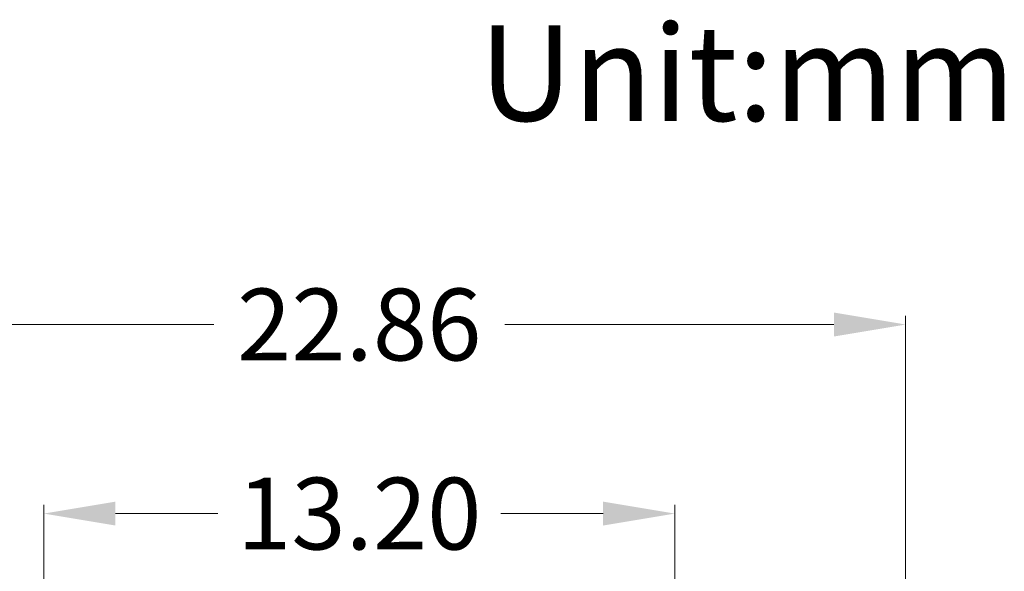
# Model space of a CAD drawing. Extents: x 17.3 to 58.6, y 21.7 to 91.7.
# Drawn here: x 31 to 51.6, y 80.2 to 91.7 of the extents above; entities that cross this region are included whole.
import ezdxf

# ---------------------------------------------------------------- set-up
doc = ezdxf.new("R2010")
doc.units = 0
doc.header["$MEASUREMENT"] = 0
doc.layers.get('0').update_dxf_attribs({"linetype": 'CONTINUOUS'})
doc.styles.get("Standard").update_dxf_attribs({"font": 'arial.ttf'})
doc.dimstyles.new('1', dxfattribs={"dimtxt": 1.5, "dimasz": 1.5, "dimexe": 0.18, "dimexo": 0, "dimgap": 0.5, "dimtad": 0, "dimtih": 1, "dimtoh": 1, "dimzin": 0, "dimdsep": 46, "dimtxsty": 'Standard', "dimcen": 0.09, "dimclrd": 7, "dimadec": 0, "dimazin": 0, "dimtfac": 1, "dimtofl": 0, "dimtmove": 2, "dimatfit": 3, "dimfxl": 1, "dimtolj": 1, "dimtzin": 0, "dimlwd": 15, "dimlwe": 15, "dimarcsym": 0})

# ---------------------------------------------------------------- blocks, each defined once
blk = doc.blocks.new('*D80')
at = {"color": 0, "linetype": 'Continuous', "lineweight": 15, "transparency": 16777216}
for p, q in [((31.5, 79.005), (31.5, 81.556)), ((44.7, 79.005), (44.7, 81.556))]:
    blk.add_line(p, q, dxfattribs=at)
at = {"color": 7, "linetype": 'Continuous', "lineweight": 15, "transparency": 16777216}
for p, q in [((33, 81.376), (35.142, 81.376)), ((43.2, 81.376), (41.058, 81.376))]:
    blk.add_line(p, q, dxfattribs=at)
at = {"color": 7, "linetype": 'Continuous', "transparency": 16777216}
for points in [[(33, 81.626), (33, 81.126), (31.5, 81.376)], [(43.2, 81.626), (43.2, 81.126), (44.7, 81.376)]]:
    blk.add_solid(points, dxfattribs=at)
at = {"color": 0, "linetype": 'Continuous', "transparency": 16777216, "insert": (38.1, 81.376), "char_height": 1.5, "attachment_point": 5}
blk.add_mtext('\\A1;13.20', dxfattribs=at)
blk = doc.blocks.new('*D82')
at = {"color": 0, "linetype": 'Continuous', "lineweight": 15, "transparency": 16777216}
for p, q in [((26.67, 72.085), (26.67, 85.508)), ((49.53, 72.085), (49.53, 85.508))]:
    blk.add_line(p, q, dxfattribs=at)
at = {"color": 7, "linetype": 'Continuous', "lineweight": 15, "transparency": 16777216}
for p, q in [((28.17, 85.328), (35.057, 85.328)), ((48.03, 85.328), (41.143, 85.328))]:
    blk.add_line(p, q, dxfattribs=at)
at = {"color": 7, "linetype": 'Continuous', "transparency": 16777216}
for points in [[(28.17, 85.578), (28.17, 85.078), (26.67, 85.328)], [(48.03, 85.578), (48.03, 85.078), (49.53, 85.328)]]:
    blk.add_solid(points, dxfattribs=at)
at = {"color": 0, "linetype": 'Continuous', "transparency": 16777216, "insert": (38.1, 85.328), "char_height": 1.5, "attachment_point": 5}
blk.add_mtext('\\A1;22.86', dxfattribs=at)

msp = doc.modelspace()

# ---------------------------------------------------------------- texts
at = {"linetype": 'Continuous'}
msp.add_text('Unit:mm', height=2, dxfattribs=at).set_placement((40.603038, 89.585185))

# ---------------------------------------------------------------- dimensions: what is measured, and where the dimension line sits
for base, p1, p2, picture, middle in [((49.53, 85.328286), (26.67, 72.084946), (49.53, 72.084946), '*D82', (38.1, 85.328286)), ((44.699936, 81.376375), (31.500064, 79.004668), (44.699936, 79.004668), '*D80', (38.1, 81.376375))]:
    dim = msp.add_linear_dim(base=base, p1=p1, p2=p2, dimstyle='1', dxfattribs=at)
    dim.commit()
    dim.dimension.update_dxf_attribs({"geometry": picture, "text_midpoint": middle})

doc.saveas('drawing.dxf')
